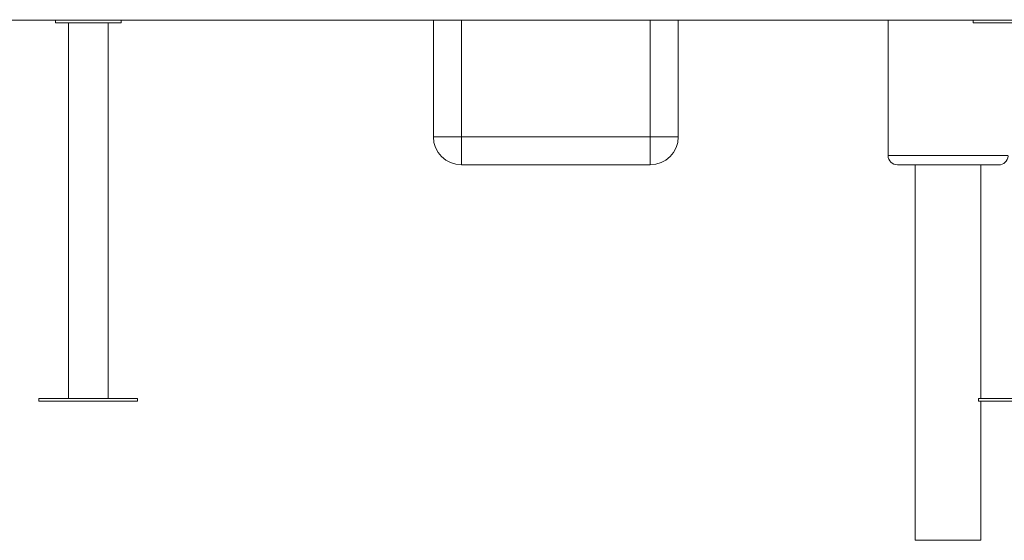
# Model space of a CAD drawing. Units: millimetres. Extents: x 11 to 185, y 22 to 267.
# Drawn here: x 87 to 98, y 214 to 219 of the extents above; entities that cross this region are included whole.
import ezdxf

# ---------------------------------------------------------------- set-up
doc = ezdxf.new("R2010")
doc.units = ezdxf.units.MM
doc.styles.add('SLDTEXTSTYLE0', font='TXT', dxfattribs={"width": 0.663})
doc.dimstyles.new('SLDDIMSTYLE0', dxfattribs={"dimtxt": 5, "dimasz": 3.302, "dimexe": 0, "dimexo": 0.0625, "dimgap": 1.25, "dimtad": 1, "dimtoh": 1, "dimlfac": 100, "dimrnd": 1e-09, "dimzin": 12, "dimdsep": 46, "dimtxsty": 'SLDTEXTSTYLE0', "dimsah": 1, "dimcen": 0.09, "dimadec": 0, "dimazin": 0, "dimtfac": 1, "dimtofl": 0, "dimtmove": 0, "dimatfit": 3, "dimfxl": 0, "dimfrac": 2, "dimtolj": 1, "dimtzin": 12, "dimarcsym": 0})

# ---------------------------------------------------------------- blocks, each defined once
blk = doc.blocks.new('*D3')
at = {"color": 7, "linetype": 'Continuous', "lineweight": 0}
for p, q in [((91.481, 266.47), (16.094, 266.47)), ((17.094, 219.084), (17.094, 266.47)), ((19.647, 219.084), (16.094, 219.084))]:
    blk.add_line(p, q, dxfattribs=at)
for points in [[(17.094, 266.47), (16.586, 263.168), (17.602, 263.168)], [(17.094, 219.084), (17.602, 222.386), (16.586, 222.386)]]:
    blk.add_solid(points, dxfattribs=at)
at = {"color": 7, "linetype": 'Continuous', "lineweight": 0, "insert": (10.649, 241.512), "char_height": 5, "attachment_point": 1, "rotation": 90, "style": 'SLDTEXTSTYLE0'}
blk.add_mtext('4700', dxfattribs=at)

msp = doc.modelspace()

# ---------------------------------------------------------------- linework, layer by layer
at = {"color": 7, "linetype": 'Continuous', "lineweight": 15}
for p, q in [((80.57926, 219.0841), (134.77296, 219.0841)), ((87.79741, 219.0541), (87.79741, 219.0841)), ((87.79741, 219.0541), (88.49741, 219.0541)), ((87.93741, 219.0541), (87.93741, 215.0541)), ((88.35741, 215.0541), (88.35741, 219.0541)), ((88.49741, 219.0541), (88.49741, 219.0841)), ((91.82066, 217.84251), (91.82066, 219.0841)), ((94.42725, 219.0841), (94.42725, 217.84251)), ((96.66025, 219.0841), (96.66025, 217.64251)), ((97.56741, 219.0841), (97.56741, 219.0541)), ((97.56741, 219.0541), (98.72741, 219.0541)), ((92.12066, 217.84251), (91.82066, 217.84251)), ((92.12066, 217.54251), (92.12066, 217.84251)), ((92.12066, 217.84251), (94.12725, 217.84251)), ((94.42725, 217.84251), (94.12725, 217.84251)), ((94.12725, 217.54251), (94.12725, 217.84251)), ((94.12725, 217.54251), (92.12066, 217.54251)), ((97.83766, 217.54251), (96.76025, 217.54251)), ((96.94895, 217.54251), (96.94895, 213.54251)), ((97.64895, 215.0541), (97.64895, 217.54251)), ((87.62241, 215.0541), (87.62241, 215.0241)), ((88.67241, 215.0541), (87.62241, 215.0541)), ((88.67241, 215.0241), (87.62241, 215.0241)), ((88.67241, 215.0241), (88.67241, 215.0541)), ((97.62241, 215.0541), (97.62241, 215.0241)), ((98.67241, 215.0541), (97.62241, 215.0541)), ((98.67241, 215.0241), (97.62241, 215.0241)), ((97.64895, 213.54251), (97.64895, 215.0241)), ((97.29895, 213.54251), (96.94895, 213.54251)), ((97.64895, 213.54251), (97.29895, 213.54251))]:
    msp.add_line(p, q, dxfattribs=at)
at = {"color": 8, "linetype": 'Continuous', "lineweight": 15}
for p, q in [((92.12066, 219.0841), (92.12066, 217.84251)), ((94.12725, 217.84251), (94.12725, 219.0841)), ((96.66025, 217.64251), (97.93741, 217.64251))]:
    msp.add_line(p, q, dxfattribs=at)
at = {"color": 7, "linetype": 'Continuous', "lineweight": 15}
for centre, radius, start, end in [((92.12066, 217.84251), 0.3, 180, 270), ((94.12725, 217.84251), 0.3, 270, 0), ((96.76025, 217.64251), 0.1, 180, 270), ((97.83766, 217.64251), 0.1, 270, 355.973769)]:
    msp.add_arc(centre, radius, start, end, dxfattribs=at)

# ---------------------------------------------------------------- dimensions: what is measured, and where the dimension line sits
at = {"color": 7, "linetype": 'Continuous', "lineweight": 0}
dim = msp.add_linear_dim(base=(17.09421, 266.46981), p1=(20.64741, 219.0841), p2=(92.48061, 266.46981), angle=90, dimstyle='SLDDIMSTYLE0', dxfattribs=at)
dim.commit()
dim.dimension.update_dxf_attribs({"geometry": '*D3', "text_midpoint": (17.09421, 248.89939), "dimtype": 160})

doc.saveas('drawing.dxf')
